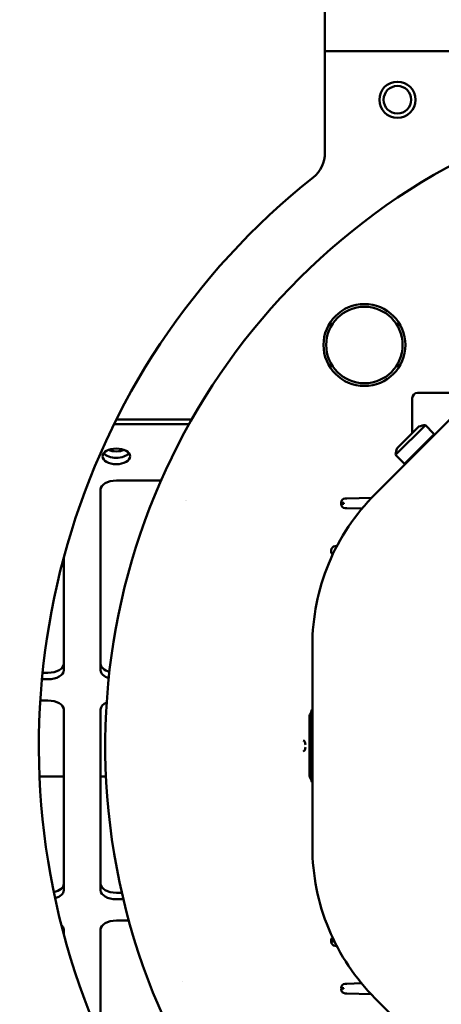
# Model space of a CAD drawing. Units: millimetres. Extents: x 2431 to 20431, y 1198 to 10597.
# Drawn here: x 18654 to 18734, y 8025 to 8211 of the extents above; entities that cross this region are included whole.
import ezdxf

# ---------------------------------------------------------------- set-up
doc = ezdxf.new("R2010")
doc.units = ezdxf.units.MM
doc.layers.get('Defpoints').update_dxf_attribs({"color": 80, "lineweight": 25})
doc.layers.add('Dimension (ISO)', color=7, linetype='Continuous', lineweight=18)
doc.layers.add('Visible (ISO)', color=7, linetype='Continuous', lineweight=50)
doc.styles.add('25AT(25)', font='calibri.ttf', dxfattribs={"height": 56.25})
doc.dimstyles.new('AT(25)', dxfattribs={"dimtxt": 56.25, "dimasz": 60, "dimexe": 40, "dimexo": 40, "dimgap": 40, "dimtad": 1, "dimdec": 0, "dimzin": 0, "dimdsep": 46, "dimtxsty": '25AT(25)', "dimcen": 0.09, "dimclrd": 3, "dimclre": 3, "dimclrt": 7, "dimadec": 1, "dimazin": 0, "dimtfac": 1, "dimtdec": 0, "dimtmove": 0, "dimatfit": 0, "dimfxl": 1, "dimtolj": 1, "dimtzin": 0, "dimarcsym": 0})

# ---------------------------------------------------------------- blocks, each defined once
blk = doc.blocks.new('*D67')
at = {"layer": 'Defpoints', "color": 0, "transparency": 16777216}
for p in [(18341.26, 9898.98), (19365.89, 7670.29), (19890.89, 7670.29)]:
    blk.add_point(p, dxfattribs=at)
at = {"layer": 'Dimension (ISO)', "color": 3, "lineweight": -2, "transparency": 16777216}
for p, q in [((18381.26, 9898.98), (19930.89, 9898.98)), ((19890.89, 9838.98), (19890.89, 7730.29)), ((19405.89, 7670.29), (19930.89, 7670.29))]:
    blk.add_line(p, q, dxfattribs=at)
at = {"layer": 'Dimension (ISO)', "color": 3, "transparency": 16777216}
for points in [[(19880.89, 9838.98), (19900.89, 9838.98), (19890.89, 9898.98)], [(19880.89, 7730.29), (19900.89, 7730.29), (19890.89, 7670.29)]]:
    blk.add_solid(points, dxfattribs=at)
at = {"layer": 'Dimension (ISO)', "color": 7, "transparency": 16777216, "insert": (19822.07, 8791.77), "char_height": 56.25, "attachment_point": 5, "rotation": 90, "style": '25AT(25)'}
blk.add_mtext('\\A1;2229', dxfattribs=at)

msp = doc.modelspace()

# ---------------------------------------------------------------- linework, layer by layer
at = {"layer": 'Visible (ISO)'}
for p, q in [((18711.64, 8186.18), (18711.64, 8280.19)), ((18745.76, 8205.42), (18711.64, 8205.42)), ((18721.16, 8121.45), (18747.23, 8147.52)), ((18728.2, 8133.01), (18728.2, 8139.64)), ((18729.2, 8140.64), (18740.35, 8140.64)), ((18686.34, 8135.56), (18672.07, 8135.56)), ((18685.85, 8134.69), (18671.64, 8134.69)), ((18730.69, 8134.53), (18725.03, 8128.87)), ((18729.43, 8134.24), (18725.32, 8130.13)), ((18732.25, 8132.96), (18730.69, 8134.53)), ((18732.25, 8132.68), (18726.88, 8127.31)), ((18726.6, 8127.31), (18725.03, 8128.87)), ((18728.2, 8128.49), (18728.2, 8128.63)), ((18680.55, 8124.02), (18672.1, 8124.02)), ((18669.1, 8122.29), (18669.1, 8088.06)), ((18715.79, 8120.6), (18715.48, 8120.59)), ((18715.79, 8120.6), (18720.49, 8120.76)), ((18715.23, 8119.8), (18714.71, 8119.79)), ((18714.71, 8119.69), (18714.71, 8119.79)), ((18714.71, 8119.59), (18714.71, 8119.69)), ((18714.71, 8119.59), (18715.23, 8119.58)), ((18715.23, 8119.8), (18715.23, 8119.69)), ((18715.23, 8119.69), (18715.23, 8119.58)), ((18715.79, 8118.78), (18715.48, 8118.79)), ((18715.79, 8118.78), (18718.64, 8118.68)), ((18713.59, 8111.59), (18713.83, 8111.6)), ((18713.91, 8111.6), (18713.83, 8111.6)), ((18662.1, 8088.06), (18662.1, 8109.4)), ((18712.82, 8110.79), (18712.82, 8110.59)), ((18709.26, 8054.57), (18709.26, 8092.73)), ((18659.1, 8087.56), (18658.09, 8087.56)), ((18657.97, 8086.33), (18659.1, 8086.33)), ((18659.1, 8082.31), (18657.66, 8082.31)), ((18662.1, 8046.35), (18662.1, 8080.58)), ((18669.1, 8080.58), (18669.1, 8046.35)), ((18708.72, 8079.12), (18708.72, 8068.26)), ((18709.05, 8067.33), (18709.05, 8080.11)), ((18657.51, 8067.89), (18662.1, 8067.89)), ((18669.1, 8067.89), (18670.12, 8067.89)), ((18673.12, 8045.85), (18672.1, 8045.85)), ((18672.1, 8044.62), (18673.41, 8044.62)), ((18674.44, 8040.6), (18672.1, 8040.6)), ((18662.1, 8037.98), (18662.1, 8038.87)), ((18669.1, 8038.87), (18669.1, 8018.12)), ((18713.22, 8036.8), (18712.82, 8036.79)), ((18712.82, 8036.59), (18712.82, 8036.79)), ((18712.82, 8036.59), (18713.22, 8036.59)), ((18713.22, 8036.8), (18713.22, 8036.59)), ((18713.83, 8035.79), (18713.59, 8035.79)), ((18713.83, 8035.79), (18713.87, 8035.78)), ((18715.23, 8027.8), (18714.71, 8027.79)), ((18714.71, 8027.59), (18714.71, 8027.69)), ((18714.71, 8027.69), (18715.23, 8027.69)), ((18715.23, 8027.8), (18715.23, 8027.69)), ((18715.48, 8028.59), (18715.79, 8028.6)), ((18718.57, 8028.7), (18715.79, 8028.6)), ((18715.48, 8026.79), (18715.79, 8026.78)), ((18720.4, 8026.62), (18715.79, 8026.78)), ((18747.23, 7999.78), (18721.16, 8025.84))]:
    msp.add_line(p, q, dxfattribs=at)
for radius in [7.77, 7.25]:
    msp.add_circle((18719.13, 8149.71), radius, dxfattribs=at)
for centre, radius, start, end in [((18795.14, 8073.69), 125.16, 113.8402, 66.1598), ((18705.64, 8186.18), 6, 308.5069, 0), ((18795.14, 8073.69), 137.75, 128.5069, 51.4931), ((18729.2, 8139.64), 1, 90, 180), ((18731.48, 8128.08), 6.5, 97.0201, 108.4239), ((18732.11, 8132.82), 0.2, 315, 45), ((18731.48, 8128.08), 6.5, 161.5761, 172.9799), ((18726.74, 8127.45), 0.2, 225, 315), ((18794.52, 8073.96), 118.54, 157.0269227896691, 157.0269352501179), ((18715.51, 8119.79), 0.8, 92, 180), ((18715.51, 8119.59), 0.8, 180, 268), ((18713.62, 8110.79), 0.8, 92, 180), ((18713.62, 8110.59), 0.8, 180, 230.0609), ((18709.85, 8080.11), 0.8, 136.8399, 180.0002), ((18709.85, 8067.33), 0.8, 180.0002, 223.1563), ((18713.62, 8036.79), 0.8, 132.6939, 180), ((18713.62, 8036.59), 0.8, 180, 268), ((18794.52, 8073.44), 118.56, 202.0269227910039, 202.0269352514963), ((18715.51, 8027.79), 0.8, 92, 180), ((18715.51, 8027.59), 0.8, 180, 268)]:
    msp.add_arc(centre, radius, start, end, dxfattribs=at)
for centre, major_axis, ratio in [((18725.38, 8196.21), (3.42, 0), 0.999998), ((18725.38, 8196.21), (2.61, 0), 0.999998), ((18672.07, 8128.59), (-2.6, 0), 0.574995)]:
    msp.add_ellipse(centre, major_axis=major_axis, ratio=ratio, dxfattribs=at)
for centre, major_axis, ratio, start_param, end_param in [((18672.07, 8131.04), (-2.6, 0), 0.574995, 0.962987, 2.178606), ((18672.07, 8129.82), (-2.6, 0), 0.574995, 0.422948, 2.718645), ((18672.07, 8129.82), (2.6, 0), 0.574995, 3.564541, 5.860237), ((18672.1, 8122.29), (-3, 0), 0.574995, 4.712389, 6.283185), ((18659.1, 8089.28), (3, 0), 0.574995, 4.712389, 6.283185), ((18672.1, 8089.28), (-3, 0), 0.574995, 0, 1.112442), ((18659.1, 8088.06), (3, 0), 0.574995, 4.712389, 6.283185), ((18672.1, 8088.06), (-3, 0), 0.574995, 0, 1.064089), ((18659.1, 8080.58), (3, 0), 0.574995, 0, 1.570796), ((18672.1, 8080.58), (-3, 0), 0.574995, 5.375124, 6.283185), ((18710.32, 8079.12), (1.29, -0.96), 0.996204, 3.131225, 3.782928), ((18707.51, 8073.92), (0.002, -0.8), 0.533118, 1.568789, 3.102283), ((18707.51, 8073.47), (-0.002, -0.8), 0.533118, 0.03931, 1.572803), ((18710.32, 8068.27), (1.29, 0.96), 0.996204, 2.500258, 3.153158), ((18659.1, 8047.57), (3, 0), 0.574995, 5.091155, 6.283185), ((18672.1, 8047.57), (-3, 0), 0.574995, 0, 1.570796), ((18659.1, 8046.35), (3, 0), 0.574995, 5.180528, 6.283185), ((18672.1, 8046.35), (-3, 0), 0.574995, 0, 1.570796), ((18672.1, 8038.87), (-3, 0), 0.574995, 4.712389, 6.283185), ((18659.1, 8038.87), (3, 0), 0.574995, 0, 0.570536)]:
    msp.add_ellipse(centre, major_axis=major_axis, ratio=ratio, start_param=start_param, end_param=end_param, dxfattribs=at)
for points in [[(18709.26, 8092.73), (18709.26, 8095.41), (18709.53, 8098.04), (18710.56, 8103.23), (18711.34, 8105.81), (18714.39, 8113.18), (18717.37, 8117.66), (18721.16, 8121.45)], [(18721.16, 8025.84), (18719.27, 8027.74), (18717.59, 8029.79), (18714.65, 8034.18), (18713.38, 8036.56), (18710.32, 8043.93), (18709.26, 8049.21), (18709.26, 8054.57)]]:
    msp.add_open_spline(points, degree=3, knots=[0, 0, 0, 0, 0.25, 0.25, 0.5, 0.5, 1, 1, 1, 1], dxfattribs=at)

# ---------------------------------------------------------------- dimensions: what is measured, and where the dimension line sits
at = {"layer": 'Dimension (ISO)', "color": 5, "true_color": 0x0000ff}
dim = msp.add_linear_dim(base=(19890.89, 7670.29), p1=(18341.26, 9898.98), p2=(19365.89, 7670.29), angle=90, dimstyle='AT(25)', dxfattribs=at)
dim.commit()
dim.dimension.update_dxf_attribs({"geometry": '*D67', "text_midpoint": (19890.89, 8791.77), "dimtype": 160})

doc.saveas('drawing.dxf')
